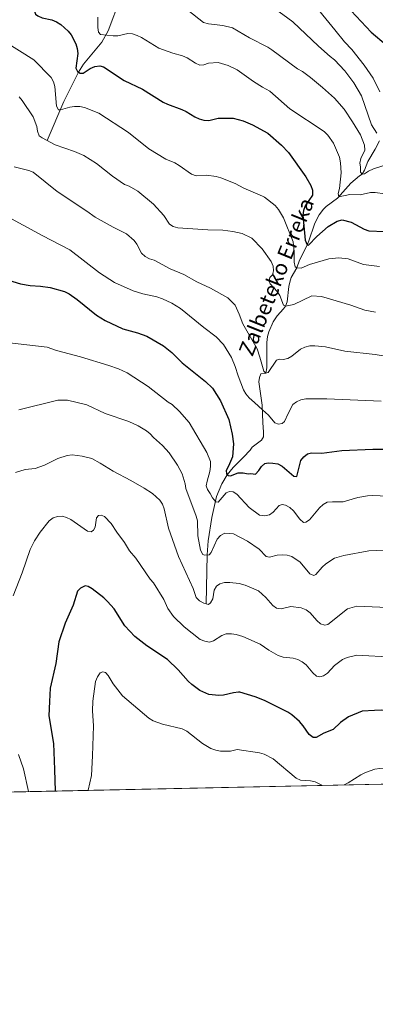
# Model space of a CAD drawing. Units: metres. Extents: x 640752 to 647635, y 4766896 to 4771661.
# Drawn here: x 646107 to 646292, y 4766896 to 4767408 of the extents above; entities that cross this region are included whole.
import ezdxf

# ---------------------------------------------------------------- set-up
doc = ezdxf.new("R2010")
doc.units = ezdxf.units.M
doc.header["$MEASUREMENT"] = 0
doc.linetypes.add('DGN Style 3', pattern=[119.7959, 85.5685, -34.2274])
doc.linetypes.add('DGN Style 5', pattern=[59.89795, 25.67055, -34.2274])
for name, color, linetype, lineweight in [('Nivel 11', 7, 'Continuous', 0), ('Nivel 22', 7, 'Continuous', 0), ('Nivel 4', 7, 'Continuous', 0), ('Nivel 43', 7, 'Continuous', 0), ('Nivel 49', 7, 'Continuous', 0), ('Nivel 5', 7, 'Continuous', 0), ('Nivel 61', 7, 'Continuous', 0)]:
    doc.layers.add(name, color=color, linetype=linetype, lineweight=lineweight)
doc.styles.add('Style-timesi', font='timesi.shx', dxfattribs={"bigfont": 'timesibig.shx'})

msp = doc.modelspace()

# ---------------------------------------------------------------- linework, layer by layer
at = {"layer": 'Nivel 11', "color": 142, "linetype": 'DGN Style 3', "lineweight": 13}
for points in [[(646121.69, 4767344.94, 1035), (646130.26, 4767365.35, 1028.7), (646137.98, 4767380.58, 1025), (646140.64, 4767384.69, 1023.98), (646150.07, 4767396.06, 1020.92), (646153.4, 4767401.95, 1019.49), (646161.01, 4767422.04, 1015), (646167.98, 4767434.78, 1011.25), (646169.91, 4767439.03, 1010), (646171.39, 4767443.65, 1008.75), (646174.78, 4767457.8, 1005), (646179.62, 4767468.97, 1001.64), (646181.02, 4767473.53, 1000.32), (646181.28, 4767477.08, 999.41), (646180.63, 4767481.82, 998.42), (646175.91, 4767496.17, 995.88), (646174.96, 4767500.28, 995), (646173.27, 4767512.32, 991.97), (646173, 4767517.15, 990.69), (646173.26, 4767522.15, 989.35), (646174.52, 4767526.44, 988.05)], [(646204.35, 4767104.34, 1065), (646205.01, 4767129.68, 1060), (646205.49, 4767137.03, 1058.63), (646207.3, 4767149.21, 1056.52), (646209.71, 4767160.06, 1054.41), (646212.51, 4767166.58, 1051.77), (646215.41, 4767171.36, 1050), (646218.48, 4767175.18, 1049.64), (646223.89, 4767180.52, 1050.29), (646227.33, 4767184.21, 1050.35), (646228.33, 4767185.63, 1050.01), (646233.13, 4767189.27, 1046.71), (646234.19, 4767191.13, 1045.88), (646234.28, 4767193.72, 1045.57), (646233.85, 4767198.34, 1045.4), (646233.48, 4767207.55, 1044.68), (646231.81, 4767219.64, 1042.03), (646232.1, 4767221.96, 1041.06), (646232.89, 4767223.75, 1040.38), (646235.5, 4767224.2, 1040), (646235.92, 4767226.96, 1039.67), (646235.98, 4767231.07, 1038.35), (646235.95, 4767236.06, 1038.02), (646236.04, 4767240.04, 1037.36), (646236.35, 4767243.27, 1037.03), (646236.98, 4767245.63, 1036.5), (646239.29, 4767250.75, 1036.7), (646241.42, 4767253.85, 1036.04), (646244.74, 4767257.48, 1035.26), (646245.7, 4767258.86, 1035), (646246.61, 4767261.18, 1034.58), (646247.51, 4767269.23, 1033.02), (646247.87, 4767271.48, 1032.36), (646248.7, 4767273.78, 1031.87), (646251.6, 4767278.93, 1030), (646253.02, 4767282.86, 1029.01), (646257.01, 4767290.65, 1025.05), (646257.85, 4767292.93, 1024.05), (646260.79, 4767301.52, 1022.54), (646262, 4767304.14, 1022.03), (646263.17, 4767306.34, 1022.02), (646265.52, 4767309.4, 1021.89), (646266.85, 4767310.66, 1021.7), (646272.75, 4767315.06, 1020.25), (646279.71, 4767322.91, 1017.08), (646284.16, 4767326.69, 1015.71), (646285.55, 4767327.59, 1015), (646286.86, 4767329.69, 1014.1), (646288.58, 4767334.08, 1012.75), (646292.38, 4767340.53, 1012.36), (646294.63, 4767344.79, 1011.09)]]:
    msp.add_polyline3d(points, dxfattribs=at)
at = {"layer": 'Nivel 22', "color": 30, "linetype": 'DGN Style 5', "lineweight": 30, "elevation": 1075, "flags": 128}
msp.add_lwpolyline([(646317.62, 4767048.6), (646316.19, 4767048.25), (646313.7, 4767048.03), (646295.69, 4767048.96), (646292.04, 4767048.78)], dxfattribs=at)
at = {"layer": 'Nivel 4', "color": 30, "linetype": 'Continuous', "lineweight": 30, "flags": 128}
for points, elevation in [([(646101.37, 4767433.91), (646110.63, 4767424.69), (646113.85, 4767420.6), (646114.39, 4767418.3), (646114.74, 4767413.16), (646115.53, 4767410.7), (646116.73, 4767409.75), (646119.04, 4767408.78), (646124.17, 4767407.64), (646126.58, 4767406.64), (646128.85, 4767405.34), (646132.62, 4767401.88), (646134.12, 4767399.88), (646136.67, 4767395.22)], 1025), ([(646279.89, 4767412.39), (646290.34, 4767401.32), (646298, 4767394.66)], 1000), ([(646136.67, 4767395.22), (646137.37, 4767392.81), (646137.68, 4767390.27), (646136.67, 4767382.56), (646137.43, 4767380.93), (646138.86, 4767380.02), (646140.39, 4767380.07), (646144.11, 4767382.47), (646146.52, 4767383.53), (646149, 4767383.89), (646150.93, 4767383.26), (646161.66, 4767376.14), (646171.2, 4767371.62), (646182.09, 4767365.02), (646184.32, 4767363.87), (646191.71, 4767361.21), (646193.98, 4767360.15), (646198.44, 4767357.25), (646200.77, 4767356.32), (646203.27, 4767355.61), (646205.76, 4767355.36), (646210.71, 4767356.61), (646216.04, 4767356.68), (646218.53, 4767356.55), (646223.74, 4767355.32), (646228.51, 4767353.24), (646236.48, 4767348.78), (646243.69, 4767342.67), (646247.19, 4767338.85), (646256.31, 4767326.08), (646258.93, 4767321.62), (646259.79, 4767319.27), (646259.82, 4767316.59), (646255.88, 4767311.08), (646255.09, 4767308.71), (646254.74, 4767306.21), (646255.99, 4767293.23), (646257.03, 4767290.74), (646257.7, 4767290.63), (646261.97, 4767295.18), (646267.97, 4767300.34), (646272.59, 4767303.04), (646275.27, 4767303.74), (646279.92, 4767302.67), (646286.67, 4767299.02), (646289.02, 4767298.16), (646297.25, 4767297.82)], 1025), ([(646077.65, 4767279.7), (646107.75, 4767270.59), (646112.88, 4767269.7), (646118.23, 4767269.42), (646123.22, 4767268.72), (646130.66, 4767266.52), (646133.09, 4767265.34), (646137.37, 4767262.45), (646147.43, 4767254.2), (646151.78, 4767251.49), (646161.07, 4767247.22), (646168.66, 4767245.11), (646173.49, 4767243.37), (646182.29, 4767238.35), (646186.46, 4767234.9), (646191.85, 4767229.49), (646204.04, 4767219.72), (646207.74, 4767216.34), (646211.92, 4767209.76), (646216.19, 4767200.13), (646217.96, 4767192.47), (646218.55, 4767187.35), (646218.11, 4767180.59), (646216.09, 4767175.81), (646214.84, 4767173.63), (646214.91, 4767171.9), (646215.82, 4767170.92), (646217.09, 4767170.78), (646221.12, 4767172.31), (646223.75, 4767172.3), (646226.34, 4767171.8), (646227.64, 4767171.96), (646230.07, 4767171.71), (646231.84, 4767173.48), (646233.14, 4767175.72)], 1050), ([(646233.14, 4767175.72), (646234.99, 4767177.26), (646236.66, 4767177.53), (646239.17, 4767177.42), (646241.73, 4767176.95), (646243.91, 4767175.74), (646250.01, 4767170.64), (646251.65, 4767170.4), (646253.7, 4767178.76), (646255.15, 4767180.74), (646257.17, 4767182.21), (646259.29, 4767182.69), (646264.54, 4767182.58), (646274.93, 4767183.94), (646291.2, 4767184.73), (646297.37, 4767184.67)], 1050), ([(646292.04, 4767048.78), (646285.65, 4767048.46), (646278.48, 4767045.56), (646274.31, 4767042.6), (646270.42, 4767038.94), (646265.73, 4767037.04), (646261.62, 4767034.85), (646260.05, 4767034.8), (646257.94, 4767036.39), (646254.81, 4767040.93), (646252.9, 4767043.06), (646248.97, 4767046.54), (646246.87, 4767047.94), (646234.71, 4767054.04), (646229.89, 4767055.89), (646221.97, 4767058.32), (646221.18, 4767058.37), (646218.59, 4767058.06), (646213.46, 4767056.79), (646210.96, 4767056.59), (646205.84, 4767057.15), (646201.14, 4767059.23), (646196.97, 4767062.43), (646194.98, 4767064.16), (646189.89, 4767070.01), (646184.28, 4767075.4), (646173.57, 4767082.45), (646167.36, 4767087.26), (646162.17, 4767092.88), (646156.58, 4767101.68), (646153.14, 4767105.48), (646151.22, 4767107.34), (646145.09, 4767112.07), (646143.01, 4767113.3), (646141.41, 4767113.55), (646139.06, 4767112.44), (646137.46, 4767110.9), (646135.18, 4767103.57), (646131.07, 4767094.26), (646127.68, 4767084.5), (646126.11, 4767073.34), (646123.29, 4767060.46), (646122.95, 4767053.53), (646122.58, 4767046.17), (646124.9, 4767031.72), (646125.53, 4767018.23), (646125.87, 4767007.02)], 1075)]:
    msp.add_lwpolyline(points, dxfattribs=dict(at, elevation=elevation))
at = {"layer": 'Nivel 49', "color": 7, "linetype": 'Continuous', "lineweight": 0, "extrusion": (-0.02614, -0.000557363, 0.999658), "elevation": -18520.74, "flags": 128}
msp.add_lwpolyline([(-4752149.9, 747996.31), (-4752149.9, 747127.72)], dxfattribs=at)
at = {"layer": 'Nivel 5', "color": 30, "linetype": 'Continuous', "lineweight": 0, "flags": 128}
for points, elevation in [([(646258.23, 4767418.88), (646271.31, 4767402.44), (646276.36, 4767396.33), (646280.29, 4767392.27), (646286.63, 4767384.1), (646291.25, 4767377.38), (646294.82, 4767370.32)], 1005), ([(646194.81, 4767412.68), (646203.08, 4767406.4), (646205.55, 4767405.56), (646213.14, 4767404.69), (646218.09, 4767403.55), (646227.01, 4767398.38), (646236.49, 4767393.53), (646238.65, 4767392.19), (646251.98, 4767382.29), (646254.47, 4767380.87), (646258.7, 4767377.77), (646265.03, 4767372.63), (646271.17, 4767367), (646276.25, 4767361.24), (646280.63, 4767354.78), (646284.65, 4767347.95), (646286.79, 4767342.57), (646286.9, 4767340.06), (646284.94, 4767335.62), (646284.33, 4767333.19), (646284.79, 4767331.29), (646284.76, 4767328.54), (646285.55, 4767327.59), (646286.83, 4767327.74), (646288.92, 4767329.12), (646291.57, 4767330.3), (646296.31, 4767331.93)], 1015), ([(646239.72, 4767413.78), (646249.48, 4767406.62), (646262.83, 4767394.09), (646268.95, 4767388.59), (646271.15, 4767386.99), (646276.64, 4767381.29), (646281.29, 4767374.94), (646285.29, 4767368.29), (646290.5, 4767353.12), (646293.28, 4767348.78)], 1010), ([(646148.03, 4767409.08), (646147.96, 4767403.82), (646148.34, 4767401.36), (646149.44, 4767400.11), (646155.98, 4767399.32), (646158.48, 4767399.49), (646163.57, 4767400.7), (646166.13, 4767400.38), (646168.53, 4767399.66)], 1020), ([(646099.89, 4767396.36), (646114.67, 4767386.99), (646123.72, 4767377.7), (646125.03, 4767375.57), (646125.61, 4767373.07), (646126.56, 4767362.91), (646127.52, 4767361.03), (646128.54, 4767360.91), (646133.47, 4767362.37), (646135.95, 4767362.71), (646138.61, 4767362.61), (646141.18, 4767362.12), (646148.58, 4767359.25), (646163.96, 4767349.19), (646174.66, 4767340.63), (646183.45, 4767335.32), (646188.18, 4767333.39), (646190.42, 4767332.1), (646196.8, 4767327.51), (646199.17, 4767326.71), (646204.5, 4767326.94), (646209.57, 4767326.32), (646212.13, 4767325.66), (646219.43, 4767322.65), (646224.01, 4767320.27), (646233.72, 4767316.12), (646234.82, 4767315.58), (646240.25, 4767311.26), (646241.99, 4767309.24), (646244.59, 4767304.8), (646249.62, 4767292.29), (646250.23, 4767287.14), (646250.16, 4767281.86), (646250.8, 4767279.45)], 1030), ([(646168.53, 4767399.66), (646170.78, 4767398.51), (646179.71, 4767393.08), (646187.1, 4767390.44), (646192.14, 4767389), (646194.49, 4767387.94), (646198.78, 4767385.15), (646201.09, 4767384.18), (646203.12, 4767384.37), (646205.56, 4767385.22), (646210.7, 4767385.53), (646215.89, 4767383.97), (646220.57, 4767381.78), (646229, 4767375.66), (646233.68, 4767372.73), (646237.57, 4767370.7), (646248.03, 4767361.45), (646265.88, 4767349.65), (646267.65, 4767347.88), (646270.76, 4767343.68), (646273.81, 4767336.41), (646274.35, 4767333.4), (646274.69, 4767328.16), (646273.73, 4767320.09), (646273.03, 4767317.49), (646273.46, 4767315.68), (646279.25, 4767316.98), (646284.53, 4767316.87), (646289.88, 4767317.93), (646292.4, 4767317.95), (646297.46, 4767317.38)], 1020), ([(646107.16, 4767367.68), (646108.74, 4767365.74), (646114.39, 4767357.26), (646116.37, 4767352.36), (646116.69, 4767349.84), (646117.57, 4767347.5), (646118.99, 4767346.4), (646125.8, 4767342.71), (646135.9, 4767339.39), (646140.69, 4767337.22), (646147.27, 4767333.12), (646155.72, 4767326.54), (646161.94, 4767322.22), (646164.34, 4767321.21), (646168.86, 4767318.62), (646176.93, 4767312), (646182.39, 4767306.02), (646185.28, 4767301.57), (646187.23, 4767300.4), (646189.63, 4767299.7), (646205.26, 4767298.55), (646213, 4767298.51), (646218.22, 4767297.77), (646223.18, 4767296.67), (646228.2, 4767294.33), (646233.47, 4767288.67), (646238.19, 4767282.18), (646239.22, 4767279.79), (646239.52, 4767277.24), (646238.9, 4767275.22), (646237.55, 4767273.81), (646237.21, 4767272), (646237.8, 4767270.59), (646241.37, 4767266.55), (646242.68, 4767264.42), (646244.68, 4767259.52), (646245.7, 4767258.86), (646249.97, 4767259.85), (646259.39, 4767264.23), (646264.41, 4767263.93), (646279.62, 4767259.46), (646286.91, 4767256.8), (646292.5, 4767255.86)], 1035), ([(646104.52, 4767331.35), (646112.14, 4767329.42), (646114.47, 4767328.53), (646126.95, 4767318.6), (646142.35, 4767308.38), (646146.57, 4767305.12), (646155.99, 4767299.96), (646162.99, 4767296.55), (646166.87, 4767293.08), (646168.39, 4767291.09), (646170.77, 4767286.5), (646172.7, 4767284.83), (646174.85, 4767283.56), (646177.27, 4767282.76), (646185.65, 4767278.32), (646192.86, 4767275.43), (646199.56, 4767271.52), (646206.71, 4767268.26), (646215.72, 4767263.19), (646219.46, 4767259.43), (646221.65, 4767254.84), (646223.41, 4767249.83), (646230.88, 4767236.69), (646232.39, 4767232.5), (646234.42, 4767225.1), (646235.5, 4767224.2), (646236.67, 4767224.52), (646240.98, 4767230.9), (646242.41, 4767231.42), (646244.41, 4767231.2), (646246.86, 4767231.78), (646249.01, 4767233.05), (646253.46, 4767236.68), (646255.73, 4767237.72), (646258.3, 4767238.26), (646260.93, 4767238.3), (646266.45, 4767237.9), (646276.5, 4767235.61), (646292.4, 4767233.8), (646297.6, 4767232.91)], 1040), ([(646099.22, 4767306.4), (646119, 4767295.7), (646133.44, 4767288.3), (646148.9, 4767276.2), (646156.75, 4767271.24), (646166.39, 4767266.87), (646171.41, 4767265.39), (646178.73, 4767263.79), (646181.67, 4767262.77), (646186.56, 4767260.44), (646190.98, 4767257.81), (646203.21, 4767247.82), (646209.53, 4767243.05), (646213.47, 4767238.95), (646217.54, 4767232.33), (646219.59, 4767227.68), (646220.98, 4767222.78), (646223.8, 4767215.51), (646225.11, 4767213.39), (646226.83, 4767211.4), (646229.49, 4767208.84), (646233.67, 4767205.08), (646236.86, 4767202.23), (646240.2, 4767198.38), (646242, 4767197.68), (646243.94, 4767197.96), (646245.19, 4767198.98), (646247.05, 4767203.24), (646249.52, 4767207.82), (646251.39, 4767209.31), (646253.71, 4767210.23), (646256.21, 4767210.74), (646267.2, 4767210.76), (646295.47, 4767209.55)], 1045), ([(646250.8, 4767279.45), (646251.6, 4767278.93), (646253.87, 4767278.65), (646258.11, 4767280.62), (646268.27, 4767283.53), (646273.37, 4767284.1), (646278.38, 4767283.61), (646286.33, 4767280.58), (646294.57, 4767279.64)], 1030), ([(646095.85, 4767240.55), (646121.74, 4767237.58), (646126.52, 4767235.88), (646139.03, 4767232.59), (646153.83, 4767228.14), (646158.75, 4767226.46), (646163.29, 4767224.25), (646174.19, 4767217.13), (646184.57, 4767209.15), (646186.77, 4767207.78), (646190.6, 4767204.29), (646195.59, 4767198.49), (646204.8, 4767182.9), (646206.64, 4767178.19), (646206.75, 4767175.58), (646206.35, 4767173.01), (646204.88, 4767168.05), (646204.46, 4767165.56), (646205.05, 4767163.64), (646206.57, 4767161.57), (646207.73, 4767159.28), (646209.39, 4767157.32), (646210.74, 4767157.13), (646214.77, 4767161.97), (646216.56, 4767162.64), (646218.48, 4767162.43), (646220.41, 4767161.31), (646226.77, 4767154.4), (646232.15, 4767150.42), (646234.91, 4767150.08), (646237.37, 4767150.5), (646239.34, 4767151.84), (646242.37, 4767155.34), (646243.95, 4767155.87), (646245.71, 4767155.58), (646247.87, 4767154.33), (646249.79, 4767152.68), (646253.14, 4767148.28), (646255.12, 4767146.61), (646256.25, 4767146.77), (646258.27, 4767147.94), (646263.36, 4767154.09), (646265.22, 4767155.86), (646267.43, 4767157.03), (646270.09, 4767157.36), (646275.72, 4767157.2), (646283.3, 4767159.52), (646288.29, 4767160.47), (646291.05, 4767160.6), (646299.01, 4767160.18)], 1055), ([(646106.96, 4767205.01), (646127.14, 4767210.15), (646132.3, 4767210.19), (646142.35, 4767207.7), (646151.85, 4767203.21), (646164.19, 4767198.95), (646169.02, 4767196.84), (646173.41, 4767194.21), (646175.31, 4767192.58), (646176.99, 4767190.73), (646181.67, 4767186.6), (646185.13, 4767182.69), (646189.47, 4767176.31), (646191.85, 4767171.82), (646193.55, 4767166.7), (646193.9, 4767164.23), (646199.22, 4767149.86), (646199.88, 4767147.42), (646199.99, 4767139.64), (646201.47, 4767132.1), (646202.65, 4767129.87), (646203.8, 4767129.52), (646205.89, 4767129.81), (646206.94, 4767130.88), (646210.16, 4767137.89), (646211.91, 4767139.81), (646214.2, 4767141.04), (646218.69, 4767140.71), (646225.89, 4767136.78), (646231.92, 4767132.67), (646235.62, 4767128.96), (646237.44, 4767128.46), (646241.43, 4767129.53), (646243.95, 4767129.68), (646246.56, 4767129.62), (646248.97, 4767128.83), (646253.34, 4767125.86), (646258.3, 4767119.92), (646260.45, 4767118.99), (646261.53, 4767119.48), (646264.73, 4767123.37), (646266.63, 4767124.99), (646271.28, 4767127.97), (646276.12, 4767129.41), (646289.14, 4767131.9), (646304.82, 4767132.5)], 1060), ([(646105.17, 4767172.56), (646110.2, 4767174.06), (646115.35, 4767174.64), (646120.3, 4767176.35), (646127.27, 4767179.72), (646132.02, 4767181.43), (646134.61, 4767181.7), (646139.95, 4767181.08), (646144.86, 4767179.75), (646149.33, 4767177.42), (646156, 4767173.18), (646165.25, 4767168.37), (646172.07, 4767164.35), (646176.44, 4767161.61), (646180.26, 4767158.14), (646181.77, 4767156.14), (646182.61, 4767153.65), (646184.8, 4767143.65), (646190, 4767128.84), (646197.6, 4767112.22), (646199.29, 4767107.49), (646200.93, 4767105.82), (646203.19, 4767104.62), (646205.67, 4767104.01), (646206.64, 4767104.76), (646207.93, 4767106.82), (646208.59, 4767111.44), (646209.81, 4767113.4), (646211.6, 4767114.65), (646214.01, 4767115.32), (646216.65, 4767115.42), (646221.66, 4767114.77), (646224.75, 4767113.93), (646231.7, 4767111.02), (646235.45, 4767107.58), (646239.02, 4767103.46), (646241.07, 4767102.05), (646243.4, 4767101.74), (646248.42, 4767102.95), (646253.78, 4767102.24), (646256.46, 4767101.19), (646258.46, 4767099.69), (646262.04, 4767095.62), (646263.91, 4767093.92), (646266.19, 4767093.11), (646267.67, 4767093.6), (646277.88, 4767101.76), (646282.9, 4767103.12), (646314.88, 4767101.75)], 1065), ([(646104.04, 4767108.51), (646108.6, 4767120.43), (646112.75, 4767132.58), (646115.01, 4767137.06), (646117.95, 4767141.44), (646122.75, 4767147.33), (646124.79, 4767149.01), (646127.02, 4767149.67), (646129.51, 4767149.88), (646131.81, 4767149.22), (646134.07, 4767148.12), (646142.62, 4767141.96), (646144.5, 4767141.74), (646145.76, 4767142.51), (646146.69, 4767144.09), (646147.37, 4767149.03), (646148.42, 4767150.22), (646149.71, 4767150.31), (646151.43, 4767149.59), (646155.01, 4767146.06), (646157.9, 4767141.59), (646161.95, 4767136.21), (646164.49, 4767131.88), (646167.73, 4767127.97), (646175.21, 4767117.16), (646177.04, 4767115.16), (646182.42, 4767106.58), (646184.55, 4767101.82), (646187.43, 4767097.66), (646193.01, 4767092.33), (646201.21, 4767085.71), (646203.69, 4767084.82), (646206.17, 4767084.44), (646208.16, 4767085.03), (646212.52, 4767087.85), (646214.88, 4767088.68), (646217.53, 4767088.77), (646219.99, 4767088.35), (646223.41, 4767087.23), (646232.51, 4767083.24), (646237.05, 4767080.19), (646241.92, 4767077.46), (646244.45, 4767076.49), (646249.69, 4767076.01), (646252.19, 4767075.3), (646254.42, 4767074.18), (646256.51, 4767072.66), (646259.91, 4767068.36), (646261.88, 4767066.7), (646263.62, 4767066.35), (646265.42, 4767066.9), (646267.57, 4767068.17), (646271.26, 4767072.17), (646275.42, 4767075.43), (646277.77, 4767076.47), (646282.88, 4767077.62), (646320.66, 4767075.47)], 1070), ([(646264.52, 4767009.98), (646261.12, 4767011.72), (646258.68, 4767012.29), (646253.53, 4767012.66), (646251.22, 4767013.63), (646239.28, 4767023.69), (646234.65, 4767026.16), (646232.12, 4767026.92), (646220.48, 4767028.64), (646217.05, 4767027.69), (646211.81, 4767027.66), (646209.37, 4767028.18), (646206.92, 4767029.12), (646202.42, 4767031.76), (646194.4, 4767038.07), (646192.01, 4767039.31), (646181.67, 4767041.7), (646176.85, 4767043.5), (646174.52, 4767044.82), (646160.93, 4767056.52), (646156.07, 4767062.72), (646153.4, 4767067.05), (646151.95, 4767068.54), (646150.71, 4767069), (646149.21, 4767068.37), (646147.79, 4767066.32), (646146.78, 4767063.92), (646145.43, 4767053.73), (646145.32, 4767048.71), (646145.71, 4767040.87), (646145.31, 4767025.28), (646144.68, 4767015.03), (646143.07, 4767007.39)], 1080), ([(646111.97, 4767006.72), (646109.43, 4767018.6), (646106.74, 4767026.04)], 1070), ([(646382.5, 4767012.49), (646368.12, 4767014.82), (646360.51, 4767017.07), (646352.82, 4767018.66), (646336.73, 4767020.62), (646323.76, 4767021.13), (646318.51, 4767020.44), (646310.54, 4767018.16), (646302.47, 4767018.95), (646294.82, 4767018.77), (646292.23, 4767018.31), (646287.27, 4767016.63), (646284.89, 4767015.49), (646278.33, 4767011.28), (646276.29, 4767010.23)], 1080)]:
    msp.add_lwpolyline(points, dxfattribs=dict(at, elevation=elevation))
at = {"layer": 'Nivel 61', "color": 7, "linetype": 'Continuous', "lineweight": 0, "flags": 128}
msp.add_lwpolyline([(640847.23, 4766896.2), (640799.51, 4769209.78), (640751.76, 4771523.36), (647535.22, 4771661.27), (647585.13, 4769352.78), (647635.14, 4767039.2), (644241.19, 4766966.83)], close=True, dxfattribs=at)

# ---------------------------------------------------------------- texts
at = {"layer": 'Nivel 43', "color": 142, "linetype": 'Continuous', "lineweight": 0, "style": 'Style-timesi'}
msp.add_text('Zalbeteko Erreka', height=8, rotation=68.199, dxfattribs=at).set_placement((646228.47, 4767232.34, 1041.37))

doc.saveas('drawing.dxf')
